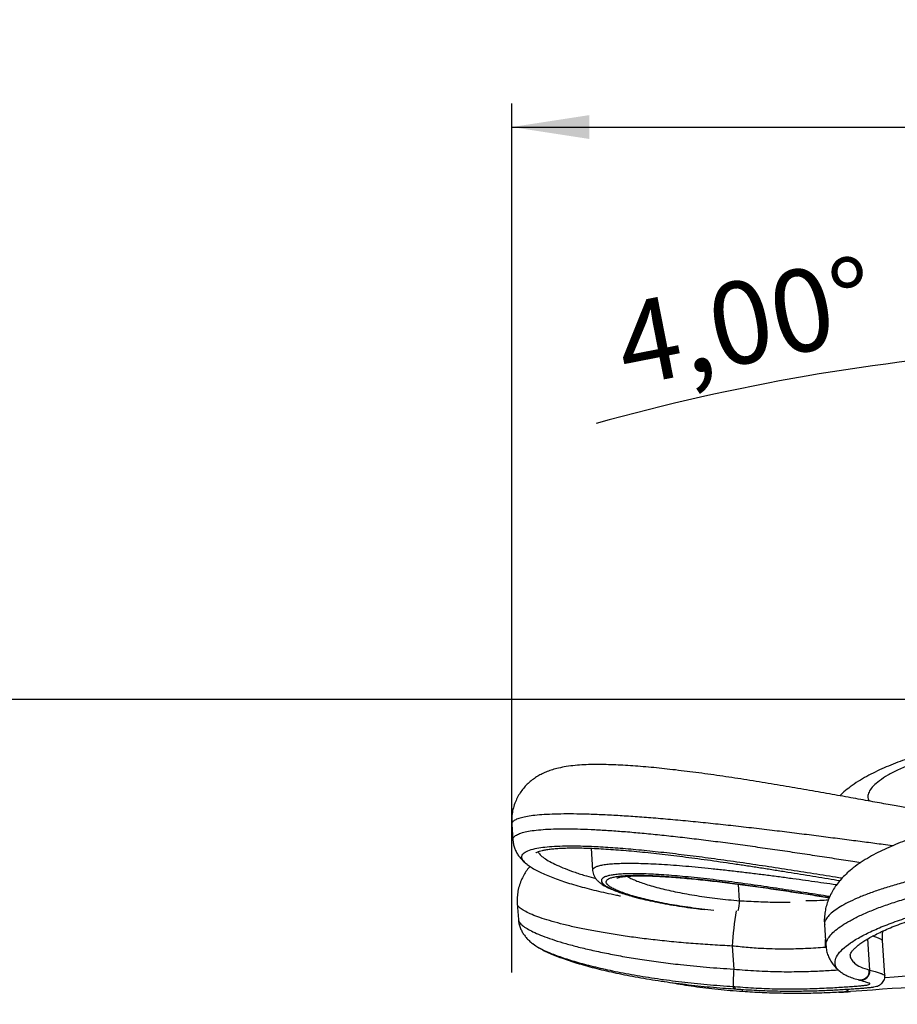
# Model space of a CAD drawing. Units: millimetres. Extents: x 5 to 415, y 5 to 292.
# Drawn here: x 73 to 110, y 217 to 259 of the extents above; entities that cross this region are included whole.
import ezdxf

# ---------------------------------------------------------------- set-up
doc = ezdxf.new("R2010")
doc.units = ezdxf.units.MM
doc.layers.add('1', color=7, linetype='Continuous', lineweight=25)
doc.styles.add('SLDTEXTSTYLE0', font='ISOCP', dxfattribs={"width": 0.96})
doc.dimstyles.new('SLDDIMSTYLE1', dxfattribs={"dimtxt": 3.5, "dimasz": 3.302, "dimexe": 0, "dimexo": 0.0625, "dimgap": 0.875, "dimtad": 1, "dimdec": 0, "dimlfac": 10, "dimrnd": 1e-09, "dimzin": 12, "dimdsep": 46, "dimtxsty": 'SLDTEXTSTYLE0', "dimsah": 1, "dimcen": 0.09, "dimadec": 0, "dimazin": 3, "dimtfac": 1, "dimtdec": 0, "dimtofl": 0, "dimtmove": 0, "dimatfit": 3, "dimfxl": 0, "dimfrac": 2, "dimtolj": 1, "dimtzin": 12, "dimarcsym": 0})
doc.dimstyles.new('SLDDIMSTYLE2', dxfattribs={"dimtxt": 3.5, "dimasz": 3.302, "dimexe": 0, "dimexo": 0.0625, "dimgap": 0.875, "dimtad": 1, "dimdec": 4, "dimlfac": 10, "dimzin": 12, "dimdsep": 46, "dimtxsty": 'SLDTEXTSTYLE0', "dimsah": 1, "dimcen": 0.09, "dimazin": 3, "dimtfac": 1, "dimtofl": 0, "dimtmove": 0, "dimatfit": 3, "dimfxl": 0, "dimfrac": 2, "dimtolj": 1, "dimtzin": 12, "dimarcsym": 0})

# ---------------------------------------------------------------- blocks, each defined once
blk = doc.blocks.new('_D_3')
at = {"layer": '1'}
for p, q in [((136.264, 230.116), (41.396, 230.116)), ((42.396, 230.116), (42.396, 198.977)), ((72.184, 198.977), (41.396, 198.977))]:
    blk.add_line(p, q, dxfattribs=at)
for points in [[(42.396, 230.116), (41.888, 226.814), (42.904, 226.814)], [(42.396, 198.977), (42.904, 202.279), (41.888, 202.279)]]:
    blk.add_solid(points, dxfattribs=at)
at = {"layer": '1', "insert": (37.884, 208.562), "char_height": 3.5, "attachment_point": 1, "rotation": 90, "style": 'SLDTEXTSTYLE0'}
blk.add_mtext('311', dxfattribs=at)
blk = doc.blocks.new('_D_5')
at = {"layer": '1'}
for p, q in [((117.731, 213.32), (115.446, 245.991)), ((121.833, 204.977), (121.833, 246.214))]:
    blk.add_line(p, q, dxfattribs=at)
for start, end in [(90, 94), (85.9846, 90), (94, 105.59848)]:
    blk.add_arc((121.833, 154.654), 90.561, start, end, dxfattribs=at)
for points in [[(121.833, 245.214), (125.126, 244.646), (125.144, 245.662)], [(115.516, 244.994), (112.182, 245.209), (112.272, 244.197)]]:
    blk.add_solid(points, dxfattribs=at)
at = {"layer": '1', "insert": (98.095, 246.879), "char_height": 3.5, "attachment_point": 1, "rotation": 11.1243, "style": 'SLDTEXTSTYLE0'}
blk.add_mtext('4,00°', dxfattribs=at)
blk = doc.blocks.new('_D_6')
at = {"layer": '1'}
for p, q in [((93.882, 218.491), (93.882, 255.512)), ((140.034, 222.304), (140.034, 255.512)), ((93.882, 254.512), (140.034, 254.512))]:
    blk.add_line(p, q, dxfattribs=at)
for points in [[(93.882, 254.512), (97.184, 254.004), (97.184, 255.02)], [(140.034, 254.512), (136.732, 255.02), (136.732, 254.004)]]:
    blk.add_solid(points, dxfattribs=at)
at = {"layer": '1', "insert": (114.021, 259.024), "char_height": 3.5, "attachment_point": 1, "style": 'SLDTEXTSTYLE0'}
blk.add_mtext('462', dxfattribs=at)

msp = doc.modelspace()

# ---------------------------------------------------------------- linework, layer by layer
at = {"color": 7, "linetype": 'Continuous', "lineweight": 25}
for p, q in [((93.882347, 224.792212), (93.929238, 224.12163)), ((93.938393, 224.117699), (93.937821, 224.122232)), ((97.261221, 223.779479), (97.327173, 222.836321)), ((94.540021, 223.092394), (94.533909, 223.098213)), ((103.584378, 221.546667), (103.535287, 222.248703)), ((94.118175, 221.419697), (94.164977, 220.750392)), ((94.171155, 220.750824), (94.17207, 220.746393)), ((107.203013, 220.522518), (107.266275, 219.61785)), ((109.139148, 218.583988), (109.045822, 219.918617)), ((109.776032, 218.353631), (109.67139, 219.850086)), ((94.765017, 219.72867), (94.76873, 219.725121)), ((94.768417, 219.724555), (94.773698, 219.72037)), ((103.269987, 219.615126), (103.338774, 218.631441)), ((107.27319, 219.556404), (107.237697, 219.552863)), ((109.113858, 218.591284), (109.139148, 218.583988)), ((108.648755, 218.177988), (108.666079, 218.173552)), ((103.318781, 217.890059), (103.380366, 217.88551)), ((108.207357, 217.666737), (108.30468, 217.672712))]:
    msp.add_line(p, q, dxfattribs=at)
at = {"color": 7, "linetype": 'Continuous', "lineweight": 25, "flags": 128}
for points in [[(107.2417, 219.969279), (107.233248, 219.837876), (107.237697, 219.552863)], [(109.774676, 218.276727), (109.787982, 218.277656), (110.167554, 218.304198), (110.516327, 218.328587), (110.832843, 218.35072), (111.115781, 218.370505), (111.202021, 218.376536)], [(112.584818, 217.97201), (112.525249, 217.967843), (112.430392, 217.961211), (112.300594, 217.952135), (112.136326, 217.940647), (111.938186, 217.926792), (111.706896, 217.910618), (111.443298, 217.892186), (111.148353, 217.871561), (110.823132, 217.84882), (110.468821, 217.824044), (110.08671, 217.797325), (109.678191, 217.768758), (109.244749, 217.738449), (108.787963, 217.706507), (108.309497, 217.673049)], [(108.30468, 217.672712), (108.304926, 217.67273), (108.305274, 217.672754), (108.305724, 217.672785), (108.306276, 217.672824), (108.306928, 217.67287), (108.307684, 217.672923), (108.308541, 217.672982), (108.309497, 217.673049)]]:
    msp.add_lwpolyline(points, dxfattribs=at)
at = {"color": 7, "linetype": 'Continuous', "lineweight": 25}
for centre, radius, start, end in [((100.579585, 221.696037), 3.008504, 348.9538784, 357.1541403), ((117.224922, 218.741519), 13.982252, 170.2097141, 176.4178398), ((110.462905, 218.068364), 7.146349, 175.4808485, 181.4297034), ((108.725544, 218.560408), 0.389539, 258.7228489, 4.5462606), ((108.750579, 218.554394), 0.389694, 257.0410061, 4.3553229), ((103.435465, 217.862932), 0.119796, 166.9119751, 217.336083), ((103.510239, 217.857208), 0.132921, 167.7062241, 212.3584161), ((103.851816, 217.752072), 0.156978, 177.7413584, 211.0748428), ((108.314127, 217.900408), 0.227406, 216.1515958, 268.8333887), ((105.933158, 251.584335), 33.994444, 273.1741416, 273.8359943)]:
    msp.add_arc(centre, radius, start, end, dxfattribs=at)
for points, knots in [([(125.744158, 227.268692), (125.743684, 227.269068), (125.663293, 227.332767), (125.485415, 227.445266), (125.196722, 227.61382), (124.862058, 227.775668), (124.487503, 227.9302), (124.084959, 228.070843), (123.66732, 228.195584), (123.239286, 228.305252), (122.800719, 228.401685), (122.350958, 228.486171), (121.892719, 228.559057), (121.423305, 228.621036), (120.943643, 228.672651), (120.449872, 228.714485), (119.946334, 228.746303), (119.434527, 228.768115), (118.916162, 228.779916), (118.393066, 228.781658), (117.867107, 228.77333), (117.340128, 228.7549), (116.814268, 228.726403), (116.291838, 228.687858), (115.772997, 228.639547), (115.257257, 228.581707), (114.743985, 228.514323), (114.234668, 228.437603), (113.731062, 228.351766), (113.23495, 228.257049), (112.748095, 228.153672), (112.272126, 228.041811), (111.808623, 227.921607), (111.359376, 227.793125), (110.932097, 227.658527), (110.519671, 227.516245), (110.121263, 227.365349), (109.732049, 227.202709), (109.356133, 227.028458), (108.992224, 226.839579), (108.638912, 226.632059), (108.318369, 226.413027), (108.057322, 226.209131), (107.914694, 226.072303), (107.857365, 226.017305)], [0, 0, 0, 0, 0.0001240635, 0.0210384725, 0.0445288327, 0.0708876106, 0.0992315093, 0.1275339172, 0.1549002833, 0.1813654147, 0.2071133788, 0.2323072158, 0.2570891812, 0.280954038, 0.305075729, 0.3290351428, 0.3528552844, 0.3765469271, 0.4001132803, 0.4235541963, 0.4468695652, 0.4700619245, 0.4931387129, 0.5160640615, 0.5388210235, 0.5616931263, 0.5847172289, 0.6079001406, 0.6312443769, 0.654749966, 0.6784167892, 0.7022478502, 0.7262530343, 0.7504541884, 0.7747336565, 0.7983740849, 0.8233194985, 0.8487512377, 0.87482088, 0.9017168437, 0.9296625664, 0.9587795769, 0.9834314719, 1, 1, 1, 1]), ([(124.523469, 226.866665), (124.543038, 226.921937), (124.584551, 227.039194), (124.520705, 227.224576), (124.36483, 227.415695), (124.108547, 227.602948), (123.763673, 227.782643), (123.336957, 227.950584), (122.834517, 228.103406), (122.267024, 228.239043), (121.640435, 228.355376), (120.961708, 228.44967), (120.241531, 228.521084), (119.481406, 228.56867), (118.688869, 228.5899), (117.874435, 228.58483), (117.038847, 228.552721), (116.191931, 228.491457), (115.345012, 228.402202), (114.505548, 228.285423), (113.686534, 228.140849), (112.89928, 227.9715), (112.159022, 227.781236), (111.478447, 227.572725), (110.864969, 227.350562), (110.332313, 227.121303), (109.888247, 226.889324), (109.533517, 226.65906), (109.273727, 226.43608), (109.109634, 226.224158), (109.045236, 226.028111), (109.050057, 225.880941), (109.11117, 225.808074), (109.128021, 225.787982)], [0, 0, 0, 0, 0.030418714, 0.064532086, 0.098536734, 0.132030183, 0.165626035, 0.199120796, 0.231509026, 0.263989162, 0.296374094, 0.327861399, 0.359437593, 0.39092025, 0.422358995, 0.453892363, 0.485328375, 0.517705236, 0.550188842, 0.582567501, 0.616260702, 0.650070638, 0.683769758, 0.718152412, 0.752650565, 0.787038068, 0.820967829, 0.85500301, 0.88893219, 0.921759358, 0.954683573, 0.987504598, 1, 1, 1, 1]), ([(110.846238, 225.480735), (110.818348, 225.485523), (110.708271, 225.504423), (110.48299, 225.544224), (110.171738, 225.599578), (109.824359, 225.662024), (109.453672, 225.72899), (109.060362, 225.800237), (108.646159, 225.875235), (108.212645, 225.953535), (107.761551, 226.034616), (107.294674, 226.117957), (106.813901, 226.203021), (106.322398, 226.289067), (105.822396, 226.375368), (105.316029, 226.461287), (104.80408, 226.546439), (104.288381, 226.630247), (103.770928, 226.712103), (103.25373, 226.791419), (102.738759, 226.867596), (102.227919, 226.940071), (101.722987, 227.008295), (101.225759, 227.071756), (100.740577, 227.12951), (100.269208, 227.180981), (99.811719, 227.226187), (99.365818, 227.265116), (98.932067, 227.297407), (98.51147, 227.322574), (98.104449, 227.340054), (97.710508, 227.349145), (97.32759, 227.348751), (96.951292, 227.33707), (96.575229, 227.310447), (96.217729, 227.265995), (95.899717, 227.204862), (95.629972, 227.132429), (95.40012, 227.05235), (95.19006, 226.960515), (94.992573, 226.854173), (94.804703, 226.730723), (94.626357, 226.588099), (94.459512, 226.425226), (94.307394, 226.242281), (94.173621, 226.040683), (94.057759, 225.815334), (93.966087, 225.569282), (93.90508, 225.308098), (93.874958, 225.046815), (93.881112, 224.875338), (93.884156, 224.790528)], [0, 0, 0, 0, 0.006609207, 0.02608632, 0.047597116, 0.069325112, 0.09126242, 0.113391774, 0.135698512, 0.158168863, 0.180789123, 0.203546063, 0.226426863, 0.249417435, 0.272334069, 0.295307949, 0.318351339, 0.341456678, 0.364615441, 0.387819666, 0.411062911, 0.434341992, 0.457658469, 0.481019847, 0.504426135, 0.527473959, 0.550609192, 0.573958092, 0.597532388, 0.621359011, 0.645490977, 0.670026225, 0.695140434, 0.721152217, 0.748610127, 0.777826058, 0.803938935, 0.824055059, 0.841274187, 0.856633581, 0.870786994, 0.884187785, 0.89713974, 0.909832641, 0.922374286, 0.934822604, 0.947211032, 0.960850658, 0.974194568, 0.98723702, 1, 1, 1, 1]), ([(127.150801, 221.916587), (127.14878, 221.957631), (127.142345, 222.088295), (127.099583, 222.302772), (127.026606, 222.554874), (126.92748, 222.793597), (126.80684, 223.018282), (126.666019, 223.228842), (126.506148, 223.426233), (126.326665, 223.612293), (126.125095, 223.789608), (125.896166, 223.96125), (125.633318, 224.129327), (125.329008, 224.294922), (124.980526, 224.455633), (124.595825, 224.605817), (124.187815, 224.741248), (123.767161, 224.860719), (123.335853, 224.965872), (122.893219, 225.058369), (122.438824, 225.139342), (121.976565, 225.208686), (121.504028, 225.26717), (121.02187, 225.315436), (120.524703, 225.354062), (120.01823, 225.38267), (119.504042, 225.401274), (118.98389, 225.409837), (118.459614, 225.408336), (117.933069, 225.396748), (117.406059, 225.37505), (116.881114, 225.343299), (116.359798, 225.301534), (115.842025, 225.250134), (115.326905, 225.189179), (114.814562, 225.118733), (114.306725, 225.039014), (113.80518, 224.950249), (113.311719, 224.852679), (112.828086, 224.746507), (112.355881, 224.631902), (111.896653, 224.508979), (111.456665, 224.379047), (111.033376, 224.241772), (110.625274, 224.096651), (110.227923, 223.941166), (109.844002, 223.775229), (109.472627, 223.596777), (109.112456, 223.402471), (108.76272, 223.187482), (108.450581, 222.964127), (108.184287, 222.739996), (107.968496, 222.52737), (107.784858, 222.313978), (107.627918, 222.096244), (107.494917, 221.871587), (107.384941, 221.638392), (107.298744, 221.39635), (107.236786, 221.146327), (107.202274, 220.882077), (107.191563, 220.672604), (107.204536, 220.550434), (107.207415, 220.523322)], [0, 0, 0, 0, 0.005193072, 0.016532423, 0.027843813, 0.03921427, 0.050746591, 0.062569092, 0.074847516, 0.087799685, 0.101714997, 0.116961733, 0.133868797, 0.152885138, 0.173946149, 0.196076851, 0.217773079, 0.238745588, 0.25908776, 0.278943088, 0.298430473, 0.317652993, 0.335983455, 0.35467209, 0.373241286, 0.391704923, 0.410069118, 0.428335419, 0.446503809, 0.464575172, 0.482553211, 0.500445845, 0.518182348, 0.535866768, 0.553665512, 0.571585453, 0.589630107, 0.607800137, 0.626094836, 0.644514474, 0.663062665, 0.681749812, 0.700581378, 0.718939375, 0.73802111, 0.757448308, 0.777312524, 0.79773081, 0.818857973, 0.84086286, 0.86374619, 0.881921122, 0.897983053, 0.912518062, 0.925893142, 0.938449195, 0.950430702, 0.962014349, 0.973325753, 0.984455109, 0.996550302, 1, 1, 1, 1]), ([(110.10395, 223.884765), (109.970458, 223.902315), (109.617016, 223.948781), (108.998101, 224.030226), (108.252474, 224.127785), (107.468184, 224.229388), (106.65294, 224.333393), (105.818683, 224.437669), (104.963267, 224.541852), (104.091613, 224.64457), (103.215326, 224.743686), (102.349066, 224.836864), (101.490073, 224.923814), (100.639859, 225.003472), (99.819215, 225.073144), (99.041969, 225.13127), (98.304105, 225.17809), (97.599925, 225.213159), (96.95103, 225.23492), (96.366667, 225.243313), (95.841236, 225.239174), (95.367489, 225.221936), (94.958282, 225.191954), (94.61786, 225.150299), (94.34116, 225.097829), (94.125358, 225.033802), (93.976372, 224.959148), (93.890662, 224.878343), (93.8866, 224.819045), (93.884647, 224.79054)], [0, 0, 0, 0, 0.022627208, 0.059909651, 0.097192441, 0.135515729, 0.173839218, 0.212106893, 0.25037447, 0.289756174, 0.329137525, 0.367792263, 0.40644651, 0.446287234, 0.486127287, 0.52401405, 0.561900208, 0.600966305, 0.640031869, 0.676489831, 0.712947582, 0.750495802, 0.788044034, 0.823465523, 0.858887199, 0.895302347, 0.931717846, 0.967175675, 1, 1, 1, 1]), ([(93.937821, 224.122232), (93.93463, 224.137896), (93.923637, 224.191864), (93.980751, 224.274408), (94.110893, 224.367875), (94.317831, 224.44597), (94.588089, 224.508453), (94.91831, 224.556273), (95.315328, 224.589795), (95.769537, 224.608096), (96.270528, 224.611519), (96.815886, 224.601216), (97.412969, 224.576967), (98.054085, 224.539296), (98.728559, 224.489252), (99.436874, 224.42755), (100.179974, 224.354296), (100.954969, 224.270199), (101.75046, 224.176897), (102.568464, 224.074775), (103.40242, 223.965058), (104.249571, 223.848676), (105.097011, 223.727977), (105.946887, 223.603328), (106.791071, 223.47649), (107.617614, 223.349905), (108.273765, 223.248149), (108.639276, 223.190903), (108.751706, 223.173294)], [0, 0, 0, 0, 0.016658945, 0.05739419, 0.09940587, 0.141416749, 0.180534414, 0.219651748, 0.259945379, 0.300239041, 0.338401013, 0.376563257, 0.415799584, 0.455036432, 0.493502242, 0.531968694, 0.571472558, 0.610977167, 0.650739161, 0.690501777, 0.731341689, 0.772182098, 0.813413775, 0.854645631, 0.89704762, 0.93944946, 0.981374804, 1, 1, 1, 1]), ([(93.935043, 224.11732), (93.939341, 224.068408), (93.949073, 223.957637), (93.995595, 223.79733), (94.063223, 223.638126), (94.14953, 223.492288), (94.252458, 223.356149), (94.37329, 223.229269), (94.466734, 223.142802), (94.523725, 223.100942), (94.53196, 223.094893)], [0, 0, 0, 0, 0.098734898, 0.223605552, 0.351216301, 0.484834338, 0.628864095, 0.78914933, 0.969533699, 1, 1, 1, 1]), ([(94.533909, 223.098213), (94.474001, 223.149487), (94.342675, 223.261889), (94.293785, 223.415972), (94.360101, 223.558779), (94.551454, 223.677953), (94.839272, 223.765445), (95.194263, 223.824681), (95.58432, 223.862045), (95.997783, 223.880598), (96.413381, 223.884947), (96.908587, 223.878698), (97.55898, 223.853042), (98.388107, 223.798741), (99.28219, 223.721696), (100.231972, 223.623285), (101.224277, 223.506977), (102.260382, 223.373943), (103.330358, 223.226293), (104.421034, 223.067482), (105.519317, 222.90092), (106.606588, 222.730721), (107.429653, 222.599395), (107.86512, 222.528907), (107.961108, 222.51337)], [0, 0, 0, 0, 0.0443929749, 0.0973164763, 0.1485733514, 0.2000000143, 0.2512486213, 0.2906923553, 0.3302174859, 0.3696607826, 0.3983902011, 0.4271197686, 0.4763658931, 0.5257689122, 0.5750225534, 0.624498821, 0.6741235589, 0.7236076699, 0.7751162072, 0.82678133, 0.8782937889, 0.931514776, 0.9849041194, 1, 1, 1, 1]), ([(94.912842, 223.59026), (94.912206, 223.58969), (94.910146, 223.587845), (94.933302, 223.603807), (94.98479, 223.62772), (95.068539, 223.657615), (95.184444, 223.68862), (95.333595, 223.718572), (95.515311, 223.745271), (95.728376, 223.767231), (95.9707, 223.783329), (96.240909, 223.792922), (96.538203, 223.796036), (96.862946, 223.792594), (97.215704, 223.782455), (97.594674, 223.765565), (97.997866, 223.74196), (98.423056, 223.711773), (98.867806, 223.675202), (99.329341, 223.632538), (99.804748, 223.584138), (100.291204, 223.530387), (100.787776, 223.471503), (101.295992, 223.40783), (101.817071, 223.339351), (102.350685, 223.266282), (102.893543, 223.189238), (103.442952, 223.108799), (103.996038, 223.025585), (104.54971, 222.940282), (105.100769, 222.853608), (105.646086, 222.766283), (106.182715, 222.679008), (106.710178, 222.592108), (107.227892, 222.505958), (107.612933, 222.441461), (107.820998, 222.406349), (107.863413, 222.399191)], [0, 0, 0, 0, 0.009947641, 0.032168367, 0.055461545, 0.080172997, 0.106225511, 0.133364351, 0.161284617, 0.189704617, 0.218396867, 0.247108289, 0.275866586, 0.305201424, 0.335017507, 0.365230538, 0.395755068, 0.426503342, 0.457385684, 0.488311835, 0.51916526, 0.549865869, 0.580377662, 0.610945388, 0.642025159, 0.673430121, 0.70510898, 0.736999465, 0.769030881, 0.801127601, 0.833194506, 0.865147639, 0.896917866, 0.928460228, 0.960053764, 0.991856681, 1, 1, 1, 1]), ([(94.995311, 223.630422), (95.023523, 223.588917), (95.081774, 223.503218), (95.255781, 223.362637), (95.493072, 223.214909), (95.793279, 223.064029), (96.152411, 222.910708), (96.57543, 222.755404), (97.012672, 222.612623), (97.328587, 222.524412), (97.463537, 222.486731)], [0, 0, 0, 0, 0.123033898, 0.2540438709, 0.3850570542, 0.5124857598, 0.6399164329, 0.7710591778, 0.9022028442, 1, 1, 1, 1]), ([(127.15331, 221.916752), (127.144238, 221.963755), (127.125552, 222.060565), (127.00866, 222.2076), (126.824528, 222.355658), (126.56926, 222.500443), (126.244194, 222.641706), (125.847969, 222.777668), (125.384796, 222.905674), (124.862341, 223.02289), (124.280139, 223.1292), (123.636264, 223.223282), (122.945564, 223.302044), (122.221872, 223.363911), (121.465338, 223.409431), (120.667434, 223.437939), (119.852091, 223.448067), (119.035426, 223.440212), (118.216649, 223.415563), (117.382096, 223.373095), (116.553877, 223.313812), (115.746289, 223.239485), (114.95689, 223.151183), (114.175647, 223.047552), (113.415057, 222.930355), (112.686945, 222.801932), (111.988539, 222.662764), (111.318951, 222.512589), (110.682842, 222.352631), (110.09049, 222.185683), (109.540173, 222.011871), (109.037476, 221.832762), (108.585222, 221.64952), (108.191814, 221.465523), (107.856524, 221.280875), (107.585815, 221.098171), (107.382045, 220.919597), (107.254868, 220.749676), (107.196537, 220.616657), (107.208797, 220.545293), (107.212595, 220.523188)], [0, 0, 0, 0, 0.025644603, 0.05281889, 0.079993363, 0.107128168, 0.134263003, 0.162187812, 0.19011236, 0.217521689, 0.244930684, 0.27318097, 0.301430769, 0.328295545, 0.355159884, 0.382860929, 0.410561553, 0.436413202, 0.462264657, 0.48888941, 0.515514123, 0.540630829, 0.565747671, 0.591568927, 0.617390457, 0.642532923, 0.667675729, 0.693495711, 0.719316051, 0.7451767, 0.771037705, 0.797599639, 0.824161862, 0.850972969, 0.877784214, 0.905356472, 0.932928723, 0.960318931, 0.987708898, 1, 1, 1, 1]), ([(94.65974, 223.003652), (94.625933, 222.965172), (94.540734, 222.868195), (94.422238, 222.68944), (94.303375, 222.466151), (94.209302, 222.220816), (94.14408, 221.959712), (94.115217, 221.698801), (94.109128, 221.516894), (94.120239, 221.425436), (94.121173, 221.417742)], [0, 0, 0, 0, 0.094030992, 0.236977383, 0.379204635, 0.536066985, 0.689525091, 0.839476153, 0.986496115, 1, 1, 1, 1]), ([(94.538752, 223.089258), (94.592445, 223.049635), (94.705454, 222.966241), (94.911572, 222.847955), (95.149003, 222.729071), (95.411082, 222.61412), (95.696989, 222.501803), (96.006915, 222.3917), (96.340328, 222.283781), (96.696274, 222.17829), (97.074129, 222.075537), (97.473168, 221.975527), (97.89458, 221.878738), (98.244965, 221.803155), (98.46073, 221.761469), (98.522413, 221.749552)], [0, 0, 0, 0, 0.07909654, 0.166472746, 0.251315782, 0.334135154, 0.415634628, 0.496208027, 0.576045148, 0.655226776, 0.733752775, 0.811871712, 0.890299146, 0.968638808, 1, 1, 1, 1]), ([(97.329268, 222.834624), (97.334458, 222.793359), (97.345162, 222.708256), (97.391382, 222.595609), (97.452428, 222.494722), (97.529443, 222.403728), (97.62477, 222.31707), (97.751498, 222.226028), (97.912928, 222.133497), (98.114929, 222.038021), (98.343692, 221.946025), (98.599989, 221.85619), (98.87731, 221.77039), (99.142114, 221.695846), (99.324682, 221.650882), (99.398688, 221.632656)], [0, 0, 0, 0, 0.043052374, 0.08878951, 0.136956998, 0.190464336, 0.253445813, 0.331172251, 0.433567609, 0.533290923, 0.638427173, 0.739114597, 0.837332155, 0.934061203, 1, 1, 1, 1]), ([(97.330784, 222.836574), (97.330897, 222.854476), (97.331153, 222.894727), (97.385619, 222.949429), (97.482902, 223.001309), (97.624428, 223.045821), (97.810571, 223.082872), (98.041074, 223.111807), (98.31268, 223.131954), (98.625868, 223.143451), (98.980628, 223.145871), (99.375375, 223.139122), (99.804017, 223.123261), (100.267676, 223.098493), (100.763741, 223.064884), (101.286868, 223.023031), (101.827851, 222.97399), (102.387819, 222.91816), (102.965322, 222.8559), (103.549335, 222.788822), (104.129598, 222.718649), (104.707578, 222.64579), (105.28615, 222.570241), (105.852328, 222.494114), (106.397453, 222.419095), (106.92231, 222.345494), (107.368859, 222.282034), (107.63011, 222.244407), (107.729099, 222.230151)], [0, 0, 0, 0, 0.03063272, 0.068877375, 0.106011762, 0.143145791, 0.181339026, 0.219532061, 0.257514813, 0.295497603, 0.334628251, 0.373759358, 0.412994657, 0.452230571, 0.49268871, 0.533147567, 0.573151227, 0.613155513, 0.654380828, 0.695606688, 0.73539448, 0.775182488, 0.81612309, 0.857063855, 0.896168356, 0.935272627, 0.975474829, 1, 1, 1, 1]), ([(107.274142, 219.618959), (107.271311, 219.653196), (107.263989, 219.741723), (107.328503, 219.898534), (107.460907, 220.086091), (107.666657, 220.283595), (107.940642, 220.486817), (108.285281, 220.695841), (108.700451, 220.908116), (109.181159, 221.119629), (109.719141, 221.326052), (110.314763, 221.527409), (110.971183, 221.722861), (111.671908, 221.906461), (112.402692, 222.074633), (113.163304, 222.228121), (113.964035, 222.367729), (114.780299, 222.488633), (115.595926, 222.5892), (116.411787, 222.67099), (117.242099, 222.734812), (118.065872, 222.778955), (118.868885, 222.803495), (119.65361, 222.809934), (120.428876, 222.798143), (121.183943, 222.768437), (121.906923, 222.721789), (122.600402, 222.659047), (123.263552, 222.580204), (123.892781, 222.485912), (124.477675, 222.377888), (125.019657, 222.256463), (125.512168, 222.122869), (125.952354, 221.978027), (126.331961, 221.824619), (126.651256, 221.662856), (126.904854, 221.49476), (127.085743, 221.322884), (127.193343, 221.161753), (127.205989, 221.059538), (127.211618, 221.014047)], [0, 0, 0, 0, 0.016644077, 0.04303656, 0.070150515, 0.09726461, 0.124557778, 0.15185088, 0.179938866, 0.208026551, 0.23543157, 0.262836136, 0.29108518, 0.319333578, 0.346018567, 0.372703001, 0.400223558, 0.427743605, 0.453368397, 0.478992973, 0.505388104, 0.531783257, 0.556781985, 0.581780936, 0.607483431, 0.633186318, 0.658384083, 0.683582292, 0.70946008, 0.735338334, 0.761385205, 0.787432489, 0.8141855, 0.840938789, 0.867948422, 0.894958111, 0.922734388, 0.950510532, 0.977974536, 1, 1, 1, 1]), ([(107.427685, 221.719233), (107.340262, 221.733363), (107.104906, 221.771402), (106.69279, 221.837218), (106.196953, 221.91543), (105.68183, 221.995217), (105.156882, 222.074742), (104.620398, 222.153852), (104.073758, 222.231822), (103.525324, 222.306939), (102.984175, 222.377514), (102.448561, 222.44343), (101.918167, 222.504096), (101.406205, 222.55751), (100.921256, 222.602535), (100.460804, 222.639393), (100.021081, 222.667832), (99.615107, 222.686682), (99.248927, 222.695799), (98.919189, 222.695766), (98.622018, 222.686198), (98.365106, 222.667233), (98.151519, 222.639557), (97.978158, 222.603754), (97.844099, 222.559308), (97.751779, 222.506997), (97.702151, 222.447961), (97.693545, 222.382545), (97.727066, 222.310726), (97.803048, 222.233229), (97.920741, 222.151537), (98.080057, 222.065831), (98.281428, 221.976925), (98.524251, 221.885592), (98.806739, 221.793718), (99.104693, 221.707089), (99.324162, 221.652483), (99.423932, 221.627659)], [0, 0, 0, 0, 0.017216607, 0.04634968, 0.076294076, 0.106238507, 0.135839758, 0.165440947, 0.195892337, 0.226343366, 0.25603617, 0.285728423, 0.316322648, 0.346916233, 0.375963585, 0.405010273, 0.43496659, 0.464922205, 0.492996202, 0.521069796, 0.550006156, 0.57894244, 0.606393589, 0.633844941, 0.662096805, 0.690349069, 0.71791936, 0.74549012, 0.773827573, 0.802165588, 0.830497068, 0.85882911, 0.887937282, 0.917045952, 0.946321894, 0.975598064, 1, 1, 1, 1]), ([(99.432579, 221.640237), (99.321671, 221.669458), (99.096669, 221.72874), (98.802733, 221.819659), (98.544839, 221.910465), (98.330121, 221.99941), (98.156143, 222.086336), (98.024772, 222.170842), (97.939851, 222.25041), (97.901534, 222.323379), (97.907303, 222.389968), (97.95893, 222.450295), (98.055399, 222.502324), (98.192916, 222.545229), (98.368788, 222.579609), (98.586729, 222.605603), (98.841631, 222.622476), (99.127529, 222.630249), (99.44291, 222.629585), (99.791896, 222.62034), (100.169383, 222.602732), (100.568717, 222.577332), (100.989991, 222.544583), (101.434397, 222.504468), (101.899017, 222.457476), (102.376703, 222.404569), (102.868537, 222.346015), (103.371729, 222.28235), (103.883865, 222.214206), (104.397061, 222.142955), (104.912682, 222.068808), (105.426308, 221.992701), (105.932409, 221.915819), (106.423654, 221.839687), (106.898393, 221.764873), (107.228421, 221.712353), (107.392512, 221.685938), (107.410711, 221.683008)], [0, 0, 0, 0, 0.029768913, 0.060393236, 0.091017162, 0.120868394, 0.150719088, 0.181476136, 0.212232376, 0.241441704, 0.270650417, 0.300772727, 0.330894404, 0.359141761, 0.387388844, 0.416503284, 0.445617618, 0.47325069, 0.500883901, 0.529323206, 0.55776286, 0.585514478, 0.61326669, 0.641791285, 0.670316535, 0.698821663, 0.727327428, 0.756614813, 0.785902717, 0.815343467, 0.844784383, 0.875051131, 0.905317806, 0.935302865, 0.965287775, 0.996149974, 1, 1, 1, 1]), ([(98.372434, 222.512566), (98.372293, 222.512483), (98.368539, 222.510265), (98.383529, 222.517924), (98.421206, 222.52968), (98.492202, 222.547069), (98.594826, 222.564893), (98.731195, 222.581497), (98.900006, 222.59472), (99.100016, 222.603368), (99.329256, 222.606876), (99.586853, 222.604885), (99.872226, 222.59712), (100.183063, 222.583462), (100.516879, 222.563924), (100.871004, 222.538627), (101.242595, 222.507786), (101.628522, 222.471707), (102.025955, 222.430712), (102.434252, 222.385324), (102.852833, 222.335768), (103.280975, 222.282313), (103.715297, 222.225581), (104.153073, 222.166134), (104.591441, 222.104588), (105.027413, 222.041597), (105.457955, 221.977836), (105.879962, 221.913992), (106.29161, 221.850762), (106.691012, 221.788538), (107.06515, 221.729581), (107.297312, 221.69252), (107.406967, 221.675015)], [0, 0, 0, 0, 0.0008592, 0.022739768, 0.047082434, 0.073957107, 0.103094405, 0.134020734, 0.166214397, 0.199106323, 0.232468354, 0.266731686, 0.301694527, 0.337197027, 0.373097868, 0.409267836, 0.445589955, 0.481951454, 0.518220074, 0.554403978, 0.591131433, 0.628155889, 0.665439036, 0.702929187, 0.740565549, 0.778283487, 0.816005665, 0.853655622, 0.891157585, 0.928687035, 0.96631749, 1, 1, 1, 1]), ([(98.792857, 222.585244), (98.830425, 222.563413), (98.918229, 222.512389), (99.100688, 222.42995), (99.3295, 222.339895), (99.59306, 222.249588), (99.8918, 222.159183), (100.219844, 222.07105), (100.570714, 221.986976), (100.943997, 221.906925), (101.343658, 221.830659), (101.763577, 221.759826), (102.196826, 221.695759), (102.644331, 221.638493), (103.107351, 221.587603), (103.42537, 221.560312), (103.584378, 221.546667)], [0, 0, 0, 0, 0.055868915, 0.13057898, 0.202857751, 0.275137476, 0.349483331, 0.423829195, 0.494876736, 0.565923956, 0.638942962, 0.711960743, 0.782932124, 0.853902562, 0.92695209, 1, 1, 1, 1]), ([(107.855845, 218.54071), (107.85182, 218.543072), (107.752078, 218.601608), (107.67319, 218.745102), (107.632362, 218.96842), (107.73271, 219.215223), (107.955936, 219.476415), (108.297058, 219.747391), (108.746726, 220.021198), (109.298697, 220.292776), (109.939384, 220.557336), (110.661089, 220.810837), (111.455263, 221.048592), (112.308144, 221.267411), (113.217451, 221.465652), (114.174155, 221.638871), (115.164963, 221.785154), (116.182032, 221.902609), (117.213493, 221.987771), (118.245897, 222.04089), (119.12907, 222.058675), (119.858453, 222.054322), (120.52636, 222.037559), (121.258851, 222.000973), (122.040156, 221.938721), (122.78137, 221.856702), (123.542347, 221.746641), (124.298127, 221.603361), (125.020097, 221.425184), (125.636523, 221.228607), (126.137927, 221.017891), (126.523914, 220.798018), (126.78883, 220.574506), (126.931288, 220.351632), (126.949219, 220.13409), (126.889157, 219.969717), (126.796383, 219.881987), (126.774444, 219.861241)], [0, 0, 0, 0, 0.0013910701, 0.0344684318, 0.0676581614, 0.1007401176, 0.1332264587, 0.1658139753, 0.1983005507, 0.229568505, 0.2609269703, 0.2921912554, 0.3223536928, 0.3526021632, 0.3827596402, 0.4126036184, 0.4425373317, 0.4723779701, 0.5022225654, 0.5321607866, 0.5620062781, 0.5797318994, 0.5974576451, 0.6229101555, 0.6484709068, 0.6740355959, 0.6994935085, 0.7323404776, 0.7652973586, 0.7981490166, 0.8305997936, 0.8631512675, 0.895601997, 0.9271182331, 0.9587273961, 0.9902399908, 1, 1, 1, 1]), ([(108.299178, 219.231556), (108.298988, 219.232626), (108.298553, 219.235074), (108.303357, 219.261071), (108.324718, 219.310777), (108.369301, 219.380938), (108.441951, 219.467768), (108.542787, 219.566032), (108.673121, 219.673575), (108.833404, 219.788154), (109.024435, 219.908668), (109.245642, 220.033685), (109.497443, 220.162389), (109.779323, 220.293554), (110.089633, 220.425616), (110.426388, 220.557105), (110.787276, 220.686622), (111.169802, 220.812895), (111.571451, 220.934784), (111.989994, 221.051447), (112.423914, 221.162018), (112.873723, 221.266642), (113.340095, 221.365607), (113.823591, 221.458854), (114.322004, 221.545736), (114.832148, 221.625492), (115.350621, 221.697424), (115.873968, 221.760928), (116.39889, 221.815529), (116.92229, 221.860853), (117.441529, 221.896637), (117.957349, 221.922926), (118.471812, 221.940255), (118.986744, 221.948782), (119.500624, 221.948488), (120.01073, 221.939385), (120.514214, 221.921549), (121.008121, 221.895141), (121.489335, 221.860402), (121.954772, 221.817669), (122.401541, 221.767378), (122.827, 221.70997), (123.232986, 221.645544), (123.62, 221.574601), (123.988348, 221.497193), (124.33513, 221.41416), (124.658512, 221.326201), (124.956216, 221.234286), (125.22603, 221.139562), (125.465899, 221.043412), (125.674037, 220.947474), (125.848966, 220.853733), (125.989451, 220.764822), (126.096521, 220.682869), (126.172645, 220.610161), (126.219954, 220.550337), (126.242218, 220.50882), (126.246785, 220.491), (126.246735, 220.488919), (126.246719, 220.488266)], [0, 0, 0, 0, 0.01312109, 0.030004996, 0.04608686, 0.063092037, 0.079862542, 0.09670007, 0.113738266, 0.130996913, 0.148381379, 0.16601945, 0.184009773, 0.202258432, 0.220677847, 0.23918611, 0.257701052, 0.27614178, 0.294454293, 0.312595712, 0.330561534, 0.348388809, 0.36634016, 0.384445315, 0.402651559, 0.420903632, 0.439133568, 0.457281067, 0.47529772, 0.493142287, 0.510782343, 0.528220595, 0.545766784, 0.56351098, 0.581428632, 0.599490592, 0.617661141, 0.635899286, 0.654160127, 0.672381637, 0.690517607, 0.708524463, 0.726379378, 0.744519222, 0.762748934, 0.781089217, 0.799499715, 0.817927206, 0.836294309, 0.85452911, 0.872550794, 0.890271238, 0.907598756, 0.924390359, 0.941220316, 0.957956826, 0.974744912, 0.992081267, 1, 1, 1, 1]), ([(99.423932, 221.627659), (99.446638, 221.621831), (99.589335, 221.585203), (99.883699, 221.520501), (100.305501, 221.435084), (100.760178, 221.353865), (101.244953, 221.278376), (101.687328, 221.215594), (101.977155, 221.18442), (102.088023, 221.172495)], [0, 0, 0, 0, 0.032386692, 0.203540606, 0.373137312, 0.54273329, 0.717295859, 0.891856623, 1, 1, 1, 1]), ([(102.484832, 221.130597), (102.316761, 221.148621), (101.979393, 221.184802), (101.496842, 221.247865), (101.035992, 221.316272), (100.597001, 221.390222), (100.179484, 221.469684), (99.785526, 221.553366), (99.549752, 221.611398), (99.432579, 221.640237)], [0, 0, 0, 0, 0.143610192, 0.288269867, 0.42861614, 0.568963095, 0.71322109, 0.857479456, 1, 1, 1, 1]), ([(103.584378, 221.546667), (103.85299, 221.531926), (104.391937, 221.50235), (105.113268, 221.480464), (105.556729, 221.478965), (105.740126, 221.478345)], [0, 0, 0, 0, 0.368169169, 0.738701332, 1, 1, 1, 1]), ([(106.408951, 221.547642), (106.424085, 221.547799), (106.633703, 221.54998), (106.958122, 221.561069), (107.249356, 221.574353), (107.368407, 221.579783)], [0, 0, 0, 0, 0.043983017, 0.609197094, 1, 1, 1, 1]), ([(103.269987, 219.615126), (102.991483, 219.629078), (102.434471, 219.656982), (101.606276, 219.715613), (100.789269, 219.786258), (99.999103, 219.868507), (99.24818, 219.959947), (98.533261, 220.059968), (97.852244, 220.168702), (97.21098, 220.284899), (96.620394, 220.406209), (96.078707, 220.532331), (95.591861, 220.661956), (95.167621, 220.792681), (94.813015, 220.92165), (94.52636, 221.048559), (94.308945, 221.172726), (94.175304, 221.289466), (94.116049, 221.371564), (94.12321, 221.411097), (94.124493, 221.418185)], [0, 0, 0, 0, 0.056568724, 0.113138354, 0.171372844, 0.229608198, 0.285963255, 0.342318893, 0.400247211, 0.458175859, 0.51602009, 0.573864326, 0.633392501, 0.692920205, 0.751349598, 0.809778196, 0.870000311, 0.930221307, 0.987489859, 1, 1, 1, 1]), ([(94.17187, 220.746385), (94.173036, 220.718279), (94.176788, 220.627856), (94.212734, 220.483923), (94.272954, 220.319843), (94.353531, 220.169779), (94.450386, 220.030797), (94.565209, 219.900676), (94.669919, 219.799782), (94.740183, 219.745849), (94.764191, 219.727422)], [0, 0, 0, 0, 0.056409633, 0.181481237, 0.308353724, 0.440021995, 0.580462969, 0.735046987, 0.909472042, 1, 1, 1, 1]), ([(94.17207, 220.746393), (94.174667, 220.72164), (94.18111, 220.660246), (94.26735, 220.552274), (94.42079, 220.425115), (94.642275, 220.291569), (94.929246, 220.152343), (95.282418, 220.008998), (95.701597, 219.862689), (96.181957, 219.716328), (96.725333, 219.570222), (97.328902, 219.426645), (97.987207, 219.287977), (98.689947, 219.157244), (99.438829, 219.0347), (100.23316, 218.921772), (101.147608, 218.811246), (102.182294, 218.708172), (102.951559, 218.657132), (103.338774, 218.631441)], [0, 0, 0, 0, 0.037262087, 0.092421899, 0.147582678, 0.20310289, 0.258624029, 0.315649319, 0.372675341, 0.430247686, 0.487820199, 0.547026748, 0.606233016, 0.664773888, 0.723314089, 0.783619794, 0.843924339, 0.921438274, 1, 1, 1, 1]), ([(109.667687, 219.849885), (109.668721, 219.851222), (109.674703, 219.858954), (109.64147, 219.881083), (109.563806, 219.919522), (109.438491, 219.9698), (109.316734, 220.014129), (109.255213, 220.036528)], [0, 0, 0, 0, 0.048752375, 0.282119399, 0.519722988, 0.757325529, 1, 1, 1, 1]), ([(109.671992, 219.8499), (109.66929, 219.914891), (109.663651, 220.050543), (109.68696, 220.184457), (109.699101, 220.254213)], [0, 0, 0, 0, 0.479093268, 1, 1, 1, 1]), ([(94.76873, 219.725121), (94.775675, 219.718295), (94.840386, 219.65469), (95.069356, 219.523882), (95.462709, 219.33399), (95.982822, 219.137033), (96.609726, 218.938662), (97.339686, 218.743212), (98.168913, 218.555378), (99.087201, 218.379235), (100.073234, 218.220491), (101.11662, 218.084232), (102.199997, 217.969904), (102.946284, 217.916643), (103.318781, 217.890059)], [0, 0, 0, 0, 0.010349307, 0.096433544, 0.182272738, 0.271679363, 0.361359941, 0.450770307, 0.542631086, 0.63478616, 0.726638005, 0.817664084, 0.90899009, 1, 1, 1, 1]), ([(94.806314, 219.694523), (94.81933, 219.68401), (94.888023, 219.628525), (95.038055, 219.537454), (95.259756, 219.416741), (95.50895, 219.300641), (95.781572, 219.187447), (96.07859, 219.076584), (96.399763, 218.967689), (96.744695, 218.860859), (97.111542, 218.756603), (97.500013, 218.655237), (97.909328, 218.556965), (98.340137, 218.461665), (98.791466, 218.369731), (99.261323, 218.281758), (99.747474, 218.198345), (100.247515, 218.120087), (100.759028, 218.047522), (101.279584, 217.981164), (101.806788, 217.921399), (102.338333, 217.868833), (102.849413, 217.825106), (103.184713, 217.802377), (103.340303, 217.791829)], [0, 0, 0, 0, 0.012140547, 0.064074274, 0.11530152, 0.165087561, 0.213916533, 0.262140065, 0.30995338, 0.357459733, 0.404712023, 0.451380084, 0.497994058, 0.544761469, 0.591633781, 0.638545196, 0.685394415, 0.732100063, 0.778583483, 0.824773485, 0.870610199, 0.916061766, 0.961049976, 1, 1, 1, 1]), ([(107.237697, 219.552863), (107.106784, 219.543913), (106.843683, 219.525926), (106.419745, 219.502933), (105.990497, 219.48743), (105.558139, 219.48048), (105.100759, 219.483848), (104.56693, 219.50166), (103.956036, 219.539587), (103.499768, 219.589826), (103.269987, 219.615126)], [0, 0, 0, 0, 0.127495279, 0.256231989, 0.364883869, 0.47353293, 0.585532111, 0.697530011, 0.84767333, 1, 1, 1, 1]), ([(107.269286, 219.618815), (107.269492, 219.603035), (107.270628, 219.516212), (107.304703, 219.35905), (107.371089, 219.157476), (107.466632, 218.971292), (107.584787, 218.802563), (107.715415, 218.656752), (107.810828, 218.577733), (107.855688, 218.540581)], [0, 0, 0, 0, 0.0362826712, 0.1996372012, 0.3602840445, 0.5203764741, 0.6827865591, 0.8508560429, 1, 1, 1, 1]), ([(108.300719, 219.231472), (108.2999, 219.220793), (108.294525, 219.150726), (108.350298, 219.033509), (108.485597, 218.871208), (108.723622, 218.717266), (108.983227, 218.633456), (109.113858, 218.591284)], [0, 0, 0, 0, 0.038237639, 0.250876793, 0.463510782, 0.730044409, 1, 1, 1, 1]), ([(103.338774, 218.631441), (103.501336, 218.616763), (103.826458, 218.587407), (104.311758, 218.556221), (104.791768, 218.53447), (105.257521, 218.522679), (105.701266, 218.519639), (106.124784, 218.52376), (106.528593, 218.533869), (106.906346, 218.548286), (107.250771, 218.565097), (107.548228, 218.581992), (107.714423, 218.59278), (107.790024, 218.597687)], [0, 0, 0, 0, 0.091331674, 0.182662208, 0.276684653, 0.37070738, 0.461892037, 0.553077702, 0.64691989, 0.74076294, 0.832220328, 0.923677961, 1, 1, 1, 1]), ([(103.398094, 217.788123), (103.441855, 217.784487), (103.638837, 217.76812), (103.986272, 217.74625), (104.437199, 217.722504), (104.879435, 217.706118), (105.310374, 217.696148), (105.726992, 217.692624), (106.126134, 217.69478), (106.509406, 217.701124), (106.876559, 217.711174), (107.227038, 217.724245), (107.557124, 217.739535), (107.864672, 217.756259), (108.147631, 217.773587), (108.404263, 217.790757), (108.632751, 217.806847), (108.836277, 217.821907), (109.016269, 217.836956), (109.175032, 217.853197), (109.305178, 217.871372), (109.404928, 217.892114), (109.485489, 217.917998), (109.553138, 217.949854), (109.616295, 217.991244), (109.680782, 218.052497), (109.736301, 218.136214), (109.774748, 218.240682), (109.774944, 218.31549), (109.775045, 218.353831)], [0, 0, 0, 0, 0.013186281, 0.059355055, 0.105483482, 0.15149272, 0.19731143, 0.242883213, 0.288019811, 0.332691302, 0.378091203, 0.423626927, 0.469251529, 0.514893622, 0.560483678, 0.605956971, 0.651241368, 0.696399952, 0.743005849, 0.790917339, 0.841356133, 0.884430732, 0.911435532, 0.928325961, 0.943469671, 0.95760584, 0.971490719, 0.985388127, 1, 1, 1, 1]), ([(107.858405, 218.538078), (107.901677, 218.505433), (107.99804, 218.432737), (108.174984, 218.34031), (108.392414, 218.254565), (108.552656, 218.201617), (108.647522, 218.180332), (108.649819, 218.179817)], [0, 0, 0, 0, 0.202498519, 0.45094126, 0.717149777, 0.993150753, 1, 1, 1, 1]), ([(108.663513, 218.175326), (108.715258, 218.160466), (108.824358, 218.129136), (108.949005, 218.090318), (109.044684, 218.057882), (109.10293, 218.035823), (109.132513, 218.022311), (109.132542, 218.022269), (109.132553, 218.022255)], [0, 0, 0, 0, 0.197215835, 0.415810188, 0.605630568, 0.777581005, 0.923344479, 1, 1, 1, 1]), ([(109.139148, 218.583988), (109.215397, 218.563402), (109.36762, 218.522303), (109.539273, 218.470664), (109.670695, 218.425376), (109.748336, 218.387605), (109.781783, 218.364249), (109.774707, 218.354591), (109.774176, 218.353865)], [0, 0, 0, 0, 0.1950195944, 0.3893384298, 0.5836563966, 0.783704069, 0.9837526187, 1, 1, 1, 1]), ([(103.717365, 217.671046), (103.540937, 217.683906), (103.188079, 217.709625), (102.663682, 217.759315), (102.146446, 217.81703), (101.646172, 217.882462), (101.16949, 217.953779), (100.718779, 218.031212), (100.421114, 218.086082), (100.282041, 218.116123), (100.278247, 218.116943)], [0, 0, 0, 0, 0.140646792, 0.281294963, 0.426036967, 0.57078066, 0.71120036, 0.851621151, 0.995952271, 1, 1, 1, 1]), ([(103.339811, 217.790186), (103.353487, 217.789371), (103.37301, 217.788209), (103.392522, 217.786276), (103.398367, 217.785697)], [0, 0, 0, 0, 0.700471035, 1, 1, 1, 1]), ([(103.380366, 217.88551), (103.687135, 217.862384), (104.150936, 217.82742), (104.754004, 217.802589), (105.216304, 217.790253), (105.678503, 217.78583), (106.140226, 217.788718), (106.582672, 217.798172), (106.99884, 217.812555), (107.381905, 217.830011), (107.733802, 217.849177), (108.053612, 217.868775), (108.344401, 217.888505), (108.598319, 217.907607), (108.802876, 217.925839), (108.955589, 217.943815), (109.061899, 217.962787), (109.122493, 217.985019), (109.140889, 218.009183), (109.117634, 218.029125), (109.107456, 218.037853)], [0, 0, 0, 0, 0.0941939437, 0.1424112029, 0.1906285242, 0.2436924607, 0.2967565781, 0.3513881149, 0.4060201756, 0.4594125326, 0.5128051341, 0.5677583511, 0.6227116484, 0.6812825551, 0.7403492208, 0.7937712823, 0.84719306, 0.9021929758, 0.9571924682, 1, 1, 1, 1]), ([(108.309497, 217.673049), (108.084188, 217.658535), (107.633572, 217.629506), (106.909502, 217.601638), (106.153328, 217.589247), (105.36279, 217.595554), (104.549557, 217.620281), (103.995449, 217.654083), (103.717365, 217.671046)], [0, 0, 0, 0, 0.1626128808, 0.3252235233, 0.4924330083, 0.6596414074, 0.8291882062, 1, 1, 1, 1])]:
    msp.add_open_spline(points, degree=3, knots=knots, dxfattribs=at)

# ---------------------------------------------------------------- dimensions: what is measured, and where the dimension line sits
at = {"layer": '1'}
dim = msp.add_linear_dim(base=(140.03364, 254.512431), p1=(93.882308, 224.792742), p2=(140.03364, 223.959161), dimstyle='SLDDIMSTYLE1', dxfattribs=at)
dim.commit()
dim.dimension.update_dxf_attribs({"geometry": '_D_6', "text_midpoint": (117.861764, 254.512431), "dimtype": 160})
dim = msp.add_angular_dim_2l(base=(118.672915, 245.159019), line1=((121.833432, 193.97747), (121.833432, 203.97747)), line2=((117.800862, 212.322099), (121.92339, 153.367196)), dimstyle='SLDDIMSTYLE2', dxfattribs=at)
dim.commit()
dim.dimension.update_dxf_attribs({"geometry": '_D_5', "text_midpoint": (104.360788, 243.512624), "dimtype": 162})
dim = msp.add_linear_dim(base=(42.396143, 198.97747), p1=(137.264317, 230.115727), p2=(73.184418, 198.97747), angle=90, dimstyle='SLDDIMSTYLE1', dxfattribs=at)
dim.commit()
dim.dimension.update_dxf_attribs({"geometry": '_D_3', "text_midpoint": (42.396143, 211.528233), "dimtype": 160})

doc.saveas('drawing.dxf')
